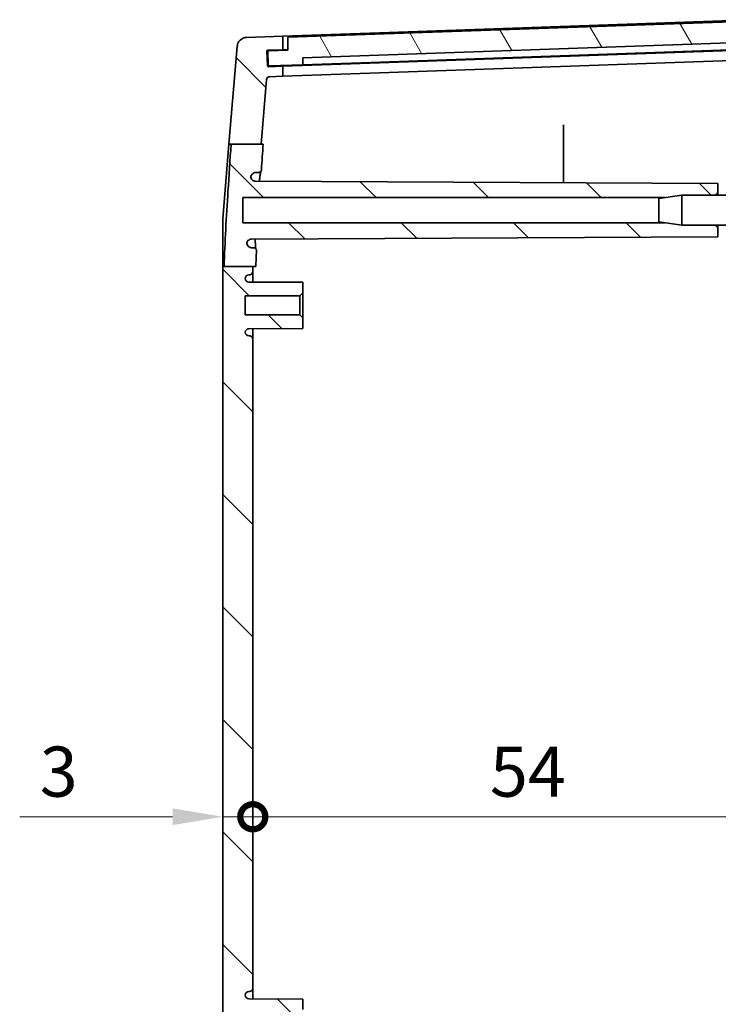
# Model space of a CAD drawing. Units: millimetres. Extents: x 29 to 4370, y 16 to 719.
# Drawn here: x 1398 to 1468, y 467 to 566 of the extents above; entities that cross this region are included whole.
import ezdxf

# ---------------------------------------------------------------- set-up
doc = ezdxf.new("R2010")
doc.units = ezdxf.units.MM
doc.header["$LTSCALE"] = 2
doc.layers.get('Defpoints').update_dxf_attribs({"lineweight": 25})
doc.layers.add('Dimension (ISO)', color=7, linetype='Continuous', lineweight=18)
doc.layers.add('Visible (ISO)', color=7, linetype='Continuous', lineweight=35)
doc.layers.add('Hatch (ISO)', color=1, linetype='Continuous', lineweight=18, true_color=0xff0000)
doc.styles.add('Note Text (TK)', font='MS PGothic.ttf')
doc.dimstyles.new('Default - Method 1b (TK)', dxfattribs={"dimscale": 2, "dimtxt": 2.5, "dimasz": 2.5, "dimexe": 1, "dimexo": 1.5, "dimgap": 1, "dimtad": 1, "dimtoh": 1, "dimrnd": 1e-08, "dimdsep": 46, "dimtxsty": 'Note Text (TK)', "dimcen": 0.09, "dimdle": 5, "dimclrd": 100, "dimclre": 100, "dimclrt": 7, "dimadec": 1, "dimazin": 1, "dimtfac": 1, "dimtmove": 0, "dimatfit": 3, "dimfxl": 0, "dimtolj": 1, "dimlwd": -1, "dimlwe": -1, "dimarcsym": 0})

# ---------------------------------------------------------------- blocks, each defined once
blk = doc.blocks.new('_DotSmall')
at = {"color": 0, "linetype": 'ByBlock', "const_width": 0.5}
blk.add_lwpolyline([(-0.0625, 0, 1), (0.0625, 0, 1)], format="xyb", close=True, dxfattribs=at)
blk = doc.blocks.new('*D32')
at = {"layer": 'Defpoints', "color": 0, "transparency": 16777216}
for p in [(1421.684, 486.122), (1475.684, 486.122), (1475.684, 486.122)]:
    blk.add_point(p, dxfattribs=at)
at = {"layer": 'Dimension (ISO)', "color": 100, "transparency": 16777216}
blk.add_line((1421.684, 486.122), (1475.684, 486.122), dxfattribs=at)
at = {"layer": 'Dimension (ISO)', "color": 100, "transparency": 16777216, "xscale": 5, "yscale": 5, "zscale": 5, "rotation": 180}
blk.add_blockref('_DotSmall', (1421.684, 486.122), dxfattribs=at)
at = {"layer": 'Dimension (ISO)', "color": 100, "transparency": 16777216, "xscale": 5, "yscale": 5, "zscale": 5}
blk.add_blockref('_DotSmall', (1475.684, 486.122), dxfattribs=at)
at = {"layer": 'Dimension (ISO)', "color": 7, "transparency": 16777216, "insert": (1445.346, 490.622), "char_height": 5, "attachment_point": 4, "style": 'Note Text (TK)'}
blk.add_mtext('\\A1;54', dxfattribs=at)
blk = doc.blocks.new('*D33')
at = {"layer": 'Defpoints', "color": 0, "transparency": 16777216}
for p in [(1418.684, 486.122), (1421.684, 486.122), (1421.684, 486.122)]:
    blk.add_point(p, dxfattribs=at)
at = {"layer": 'Dimension (ISO)', "color": 100, "transparency": 16777216}
for p, q in [((1413.684, 486.122), (1398.424, 486.122)), ((1421.684, 486.122), (1418.684, 486.122)), ((1421.684, 486.122), (1431.684, 486.122))]:
    blk.add_line(p, q, dxfattribs=at)
blk.add_solid([(1413.684, 486.955), (1413.684, 485.288), (1418.684, 486.122)], dxfattribs=at)
at = {"layer": 'Dimension (ISO)', "color": 100, "transparency": 16777216, "xscale": 5, "yscale": 5, "zscale": 5, "rotation": 180}
blk.add_blockref('_DotSmall', (1421.684, 486.122), dxfattribs=at)
at = {"layer": 'Dimension (ISO)', "color": 7, "transparency": 16777216, "insert": (1400.424, 490.622), "char_height": 5, "attachment_point": 4, "style": 'Note Text (TK)'}
blk.add_mtext('\\A1;3', dxfattribs=at)

msp = doc.modelspace()

# ---------------------------------------------------------------- hatches: boundary and pattern name
at = {"layer": 'Hatch (ISO)'}
h = msp.add_hatch(dxfattribs=at)
h.set_pattern_fill('ANSI31', color=256, scale=63.5, angle=75.000175, style=0)
h.set_pattern_definition([(120.0002, (784.75, -4), (-6.874064, -3.96877), [])])
edge = h.paths.add_edge_path()
edge.add_ellipse((1473.0599, 564.1096), major_axis=(0.0999, 0.0035), ratio=1, start_angle=0, end_angle=88)
edge.add_line((1473.0599, 564.2096), (1471.6556, 564.2096))
edge.add_line((1471.6556, 564.2096), (1471.5989, 565.5084))
edge.add_line((1471.5989, 565.5084), (1425.1839, 563.8875))
edge.add_line((1425.1839, 563.8875), (1425.1839, 562.5867))
edge.add_line((1425.1839, 562.5867), (1423.2851, 562.5204))
edge.add_ellipse((1423.2886, 562.4205), major_axis=(-0.0035, 0.0999), ratio=1, start_angle=0, end_angle=90)
edge.add_line((1423.1886, 562.417), (1423.234, 561.1178))
edge.add_ellipse((1423.3339, 561.1213), major_axis=(-0.0999, -0.0035), ratio=1, start_angle=0, end_angle=90)
edge.add_line((1423.3374, 561.0213), (1426.6854, 561.1383))
edge.add_line((1426.6854, 561.1383), (1426.6854, 561.8387))
edge.add_line((1426.6854, 561.8387), (1470.21, 563.3586))
edge.add_line((1470.21, 563.3586), (1470.2588, 562.6599))
edge.add_line((1470.2588, 562.6599), (1473.1071, 562.7593))
edge.add_ellipse((1473.1036, 562.8593), major_axis=(0.0035, -0.0999), ratio=1, start_angle=0, end_angle=90)
edge.add_line((1473.2035, 562.8628), (1473.1599, 564.1131))
h = msp.add_hatch(dxfattribs=at)
h.set_pattern_fill('ANSI31', color=256, scale=63.5, angle=90.00021, style=0)
h.set_pattern_definition([(135.0002, (784.75, -4), (-5.61264, -5.61268), [])])
edge = h.paths.add_edge_path()
edge.add_line((1462.7927, 383.3864), (1464.4839, 383.1364))
edge.add_line((1464.4839, 383.1364), (1467.8339, 383.1364))
edge.add_line((1467.8339, 383.1364), (1468.0839, 382.8864))
edge.add_line((1468.0839, 382.8864), (1468.0839, 381.8864))
edge.add_line((1468.0839, 381.8864), (1421.9963, 381.6451))
edge.add_spline(control_points=[(1421.9963, 381.6451), (1421.931, 381.6448), (1421.8664, 381.6317), (1421.746, 381.5815), (1421.6913, 381.5449), (1421.599, 381.4529), (1421.5624, 381.3983), (1421.5222, 381.3025), (1421.5114, 381.2651), (1421.4987, 381.1885), (1421.4969, 381.1496), (1421.4995, 381.1109)], knot_values=[-0.0819631, -0.0819631, -0.0819631, -0.0819631, -0.0623856, -0.0623856, -0.0428236, -0.0428236, -0.0232896, -0.0232896, -0.0116445, -0.0116445, 0, 0, 0, 0], degree=3, periodic=0)
edge.add_spline(control_points=[(1421.4995, 381.1109), (1421.5355, 381.0565), (1421.5816, 381.0098), (1421.6768, 380.945), (1421.7221, 380.9233), (1421.8175, 380.8939), (1421.8672, 380.8864), (1421.9172, 380.8864)], knot_values=[-0.0495057, -0.0495057, -0.0495057, -0.0495057, -0.0299678, -0.0299678, -0.0149835, -0.0149835, 0, 0, 0, 0], degree=3, periodic=0)
edge.add_line((1421.9172, 380.8864), (1422.2383, 380.8864))
edge.add_spline(control_points=[(1422.2383, 380.8864), (1422.2774, 380.8864), (1422.3162, 380.8788), (1422.3886, 380.8491), (1422.4215, 380.8273), (1422.4751, 380.7744), (1422.4961, 380.7445), (1422.5263, 380.6787), (1422.5353, 380.6434), (1422.5378, 380.6073)], knot_values=[-0.0451957, -0.0451957, -0.0451957, -0.0451957, -0.0334522, -0.0334522, -0.0217162, -0.0217162, -0.0108567, -0.0108567, 0, 0, 0, 0], degree=3, periodic=0)
edge.add_spline(control_points=[(1422.5378, 380.6073), (1422.5548, 380.3637), (1422.5717, 380.1225), (1422.6669, 378.7757), (1422.7491, 377.6462), (1422.8315, 376.5343)], knot_values=[-1.4090482, -1.4090482, -1.4090482, -1.4090482, -1.3350896, -1.3350896, -0.9909466, -0.9909466, -0.9909466, -0.9909466], degree=3, periodic=0)
edge.add_line((1422.8315, 376.5343), (1422.6512, 376.5343))
edge.add_line((1422.6512, 376.5343), (1419.6349, 376.5343))
edge.add_spline(control_points=[(1419.6349, 376.5343), (1419.4493, 379.0851), (1419.2478, 381.9837), (1419.0316, 385.6609), (1418.9723, 386.7584), (1418.8873, 388.5943), (1418.8565, 389.349), (1418.8311, 390.1036)], knot_values=[-1.3320668, -1.3320668, -1.3320668, -1.3320668, -0.5794483, -0.5794483, -0.2667735, -0.2667735, -0.0496413, -0.0496413, -0.0496413, -0.0496413], degree=3, periodic=0)
edge.add_line((1418.8311, 390.1036), (1421.6839, 390.1036))
edge.add_line((1421.6839, 390.1036), (1421.9908, 390.1036))
edge.add_spline(control_points=[(1421.9908, 390.1036), (1422.0085, 389.6367), (1422.0284, 389.1682), (1422.0499, 388.7001)], knot_values=[-0.1896355, -0.1896355, -0.1896355, -0.1896355, -0.0499452, -0.0499452, -0.0499452, -0.0499452], degree=3, periodic=0)
edge.add_spline(control_points=[(1422.0499, 388.7001), (1422.0517, 388.6612), (1422.0459, 388.6223), (1422.0196, 388.5489), (1421.9994, 388.515), (1421.9472, 388.457), (1421.9156, 388.4333), (1421.86, 388.4065), (1421.8386, 388.399), (1421.7946, 388.389), (1421.7721, 388.3864), (1421.7495, 388.3864)], knot_values=[-0.0486753, -0.0486753, -0.0486753, -0.0486753, -0.0369823, -0.0369823, -0.0252802, -0.0252802, -0.0135489, -0.0135489, -0.0067758, -0.0067758, 0, 0, 0, 0], degree=3, periodic=0)
edge.add_line((1421.7495, 388.3864), (1421.5251, 388.3864))
edge.add_spline(control_points=[(1421.5251, 388.3864), (1421.4598, 388.3864), (1421.395, 388.3737), (1421.2783, 388.3257), (1421.2267, 388.2926), (1421.1379, 388.2094), (1421.1014, 388.1601), (1421.0747, 388.1054)], knot_values=[-0.056109, -0.056109, -0.056109, -0.056109, -0.0365006, -0.0365006, -0.0182484, -0.0182484, 0, 0, 0, 0], degree=3, periodic=0)
edge.add_spline(control_points=[(1421.0747, 388.1054), (1421.0779, 388.0405), (1421.0937, 387.9769), (1421.1489, 387.8592), (1421.1877, 387.8062), (1421.2812, 387.7204), (1421.3341, 387.6873), (1421.4493, 387.6421), (1421.5107, 387.6303), (1421.5726, 387.63)], knot_values=[-0.07614, -0.07614, -0.07614, -0.07614, -0.0566491, -0.0566491, -0.0371391, -0.0371391, -0.0185795, -0.0185795, 0, 0, 0, 0], degree=3, periodic=0)
edge.add_line((1421.5726, 387.63), (1468.0839, 387.3864))
edge.add_line((1468.0839, 387.3864), (1468.0839, 386.3864))
edge.add_line((1468.0839, 386.3864), (1467.8339, 386.1364))
edge.add_line((1467.8339, 386.1364), (1464.4839, 386.1364))
edge.add_line((1464.4839, 386.1364), (1462.7927, 385.8864))
edge.add_line((1462.7927, 385.8864), (1420.6839, 385.8864))
edge.add_line((1420.6839, 385.8864), (1420.6839, 383.3864))
edge.add_line((1420.6839, 383.3864), (1462.7927, 383.3864))
edge = h.paths.add_edge_path()
edge.add_line((1462.7927, 545.3864), (1464.4839, 545.1364))
edge.add_line((1464.4839, 545.1364), (1467.8339, 545.1364))
edge.add_line((1467.8339, 545.1364), (1468.0839, 544.8864))
edge.add_line((1468.0839, 544.8864), (1468.0839, 543.9864))
edge.add_line((1468.0839, 543.9864), (1421.556, 543.7428))
edge.add_spline(control_points=[(1421.556, 543.7428), (1421.4905, 543.7425), (1421.4258, 543.7294), (1421.3051, 543.6791), (1421.2503, 543.6425), (1421.178, 543.5703), (1421.1549, 543.5415), (1421.1155, 543.4793), (1421.0992, 543.4462), (1421.0868, 543.4115)], knot_values=[-0.0613052, -0.0613052, -0.0613052, -0.0613052, -0.0416807, -0.0416807, -0.0220897, -0.0220897, -0.011042, -0.011042, 0, 0, 0, 0], degree=3, periodic=0)
edge.add_spline(control_points=[(1421.0868, 543.4115), (1421.0836, 543.3466), (1421.093, 543.2817), (1421.1363, 543.1591), (1421.1697, 543.1026), (1421.2564, 543.0054), (1421.3089, 542.9656), (1421.4016, 542.9205), (1421.4375, 542.9078), (1421.5115, 542.8907), (1421.5493, 542.8864), (1421.5873, 542.8864)], knot_values=[-0.0813378, -0.0813378, -0.0813378, -0.0813378, -0.0618438, -0.0618438, -0.0423242, -0.0423242, -0.022767, -0.022767, -0.0113833, -0.0113833, 0, 0, 0, 0], degree=3, periodic=0)
edge.add_line((1421.5873, 542.8864), (1421.7495, 542.8864))
edge.add_spline(control_points=[(1421.7495, 542.8864), (1421.7888, 542.8864), (1421.8276, 542.8788), (1421.9002, 542.849), (1421.9332, 542.8272), (1421.9889, 542.7721), (1422.0111, 542.7395), (1422.0351, 542.683), (1422.0415, 542.6615), (1422.0495, 542.6174), (1422.0509, 542.5951), (1422.0499, 542.5727)], knot_values=[-0.0486796, -0.0486796, -0.0486796, -0.0486796, -0.0369035, -0.0369035, -0.0251449, -0.0251449, -0.0134191, -0.0134191, -0.0067092, -0.0067092, 0, 0, 0, 0], degree=3, periodic=0)
edge.add_spline(control_points=[(1422.0499, 542.5727), (1422.0258, 542.0496), (1422.0038, 541.5253), (1421.9845, 541.0013)], knot_values=[-1.2096524, -1.2096524, -1.2096524, -1.2096524, -1.058158, -1.058158, -1.058158, -1.058158], degree=3, periodic=0)
edge.add_line((1421.9845, 541.0013), (1421.6839, 541.0013))
edge.add_line((1421.6839, 541.0013), (1418.8256, 541.0013))
edge.add_spline(control_points=[(1418.8256, 541.0013), (1418.8658, 542.2381), (1418.9212, 543.4802), (1419.0505, 545.9712), (1419.1273, 547.2644), (1419.3052, 550.0645), (1419.4148, 551.6632), (1419.5246, 553.2055)], knot_values=[-1.2724085, -1.2724085, -1.2724085, -1.2724085, -0.9017415, -0.9017415, -0.5186617, -0.5186617, -0.0499817, -0.0499817, -0.0499817, -0.0499817], degree=3, periodic=0)
edge.add_line((1419.5246, 553.2055), (1422.5239, 553.2055))
edge.add_line((1422.5239, 553.2055), (1422.7189, 553.2055))
edge.add_spline(control_points=[(1422.7189, 553.2055), (1422.6593, 552.3863), (1422.5982, 551.5318), (1422.5378, 550.6656)], knot_values=[-0.2914134, -0.2914134, -0.2914134, -0.2914134, -0.0496454, -0.0496454, -0.0496454, -0.0496454], degree=3, periodic=0)
edge.add_spline(control_points=[(1422.5378, 550.6656), (1422.5351, 550.6266), (1422.5248, 550.5886), (1422.4903, 550.5186), (1422.4663, 550.4873), (1422.4098, 550.4375), (1422.3784, 550.4186), (1422.3105, 550.393), (1422.2746, 550.3864), (1422.2383, 550.3864)], knot_values=[-0.0451939, -0.0451939, -0.0451939, -0.0451939, -0.0334855, -0.0334855, -0.0217704, -0.0217704, -0.0108869, -0.0108869, 0, 0, 0, 0], degree=3, periodic=0)
edge.add_line((1422.2383, 550.3864), (1421.9823, 550.3864))
edge.add_spline(control_points=[(1421.9823, 550.3864), (1421.9171, 550.3864), (1421.8525, 550.3737), (1421.7318, 550.3242), (1421.6769, 550.2879), (1421.5875, 550.1996), (1421.5525, 550.1497), (1421.5021, 550.0398), (1421.4871, 549.9808), (1421.4829, 549.9205)], knot_values=[-0.0753954, -0.0753954, -0.0753954, -0.0753954, -0.0558258, -0.0558258, -0.0362635, -0.0362635, -0.0181299, -0.0181299, 0, 0, 0, 0], degree=3, periodic=0)
edge.add_spline(control_points=[(1421.4829, 549.9205), (1421.4969, 549.8569), (1421.5232, 549.7968), (1421.5973, 549.6898), (1421.6445, 549.644), (1421.7391, 549.5826), (1421.7826, 549.5625), (1421.874, 549.5352), (1421.9215, 549.5281), (1421.9692, 549.5279)], knot_values=[-0.0676684, -0.0676684, -0.0676684, -0.0676684, -0.048155, -0.048155, -0.0286241, -0.0286241, -0.0143146, -0.0143146, 0, 0, 0, 0], degree=3, periodic=0)
edge.add_line((1421.9692, 549.5279), (1468.0839, 549.2864))
edge.add_line((1468.0839, 549.2864), (1468.0839, 548.3864))
edge.add_line((1468.0839, 548.3864), (1467.8339, 548.1364))
edge.add_line((1467.8339, 548.1364), (1464.4839, 548.1364))
edge.add_line((1464.4839, 548.1364), (1462.7927, 547.8864))
edge.add_line((1462.7927, 547.8864), (1420.6839, 547.8864))
edge.add_line((1420.6839, 547.8864), (1420.6839, 545.3864))
edge.add_line((1420.6839, 545.3864), (1462.7927, 545.3864))
edge = h.paths.add_edge_path()
edge.add_line((1421.6839, 390.1036), (1421.6839, 390.7864))
edge.add_ellipse((1421.3839, 390.7864), major_axis=(0.3, 0), ratio=1, start_angle=0, end_angle=90)
edge.add_line((1421.3839, 391.0864), (1421.3039, 391.0864))
edge.add_ellipse((1421.3039, 391.4564), major_axis=(0, -0.37), ratio=1, start_angle=270, end_angle=360, ccw=False)
edge.add_ellipse((1421.3035, 391.4382), major_axis=(-0.3696, 0.0182), ratio=1, start_angle=273.115949, end_angle=360, ccw=False)
edge.add_line((1421.3015, 391.8082), (1426.6839, 391.8364))
edge.add_line((1426.6839, 391.8364), (1426.6839, 392.8864))
edge.add_line((1426.6839, 392.8864), (1426.3839, 393.1864))
edge.add_line((1426.3839, 393.1864), (1420.9339, 393.1864))
edge.add_line((1420.9339, 393.1864), (1420.9339, 395.0864))
edge.add_line((1420.9339, 395.0864), (1426.3839, 395.0864))
edge.add_line((1426.3839, 395.0864), (1426.6839, 395.3864))
edge.add_line((1426.6839, 395.3864), (1426.6839, 396.4364))
edge.add_line((1426.6839, 396.4364), (1421.3015, 396.4646))
edge.add_ellipse((1421.3035, 396.8346), major_axis=(-0.0019, -0.37), ratio=1, start_angle=273.115949, end_angle=360, ccw=False)
edge.add_ellipse((1421.3039, 396.8164), major_axis=(-0.37, 0), ratio=1, start_angle=270, end_angle=360, ccw=False)
edge.add_line((1421.3039, 397.1864), (1421.3839, 397.1864))
edge.add_ellipse((1421.3839, 397.4864), major_axis=(0, -0.3), ratio=1, start_angle=0, end_angle=90)
edge.add_line((1421.6839, 397.4864), (1421.6839, 462.2864))
edge.add_ellipse((1421.3839, 462.2864), major_axis=(0.3, 0), ratio=1, start_angle=0, end_angle=90)
edge.add_line((1421.3839, 462.5864), (1421.3039, 462.5864))
edge.add_ellipse((1421.3039, 462.9564), major_axis=(0, -0.37), ratio=1, start_angle=270, end_angle=360, ccw=False)
edge.add_ellipse((1421.3035, 462.9382), major_axis=(-0.3696, 0.0182), ratio=1, start_angle=273.115949, end_angle=360, ccw=False)
edge.add_line((1421.3015, 463.3082), (1426.6839, 463.3364))
edge.add_line((1426.6839, 463.3364), (1426.6839, 464.3864))
edge.add_line((1426.6839, 464.3864), (1426.3839, 464.6864))
edge.add_line((1426.3839, 464.6864), (1420.9339, 464.6864))
edge.add_line((1420.9339, 464.6864), (1420.9339, 466.5864))
edge.add_line((1420.9339, 466.5864), (1426.3839, 466.5864))
edge.add_line((1426.3839, 466.5864), (1426.6839, 466.8864))
edge.add_line((1426.6839, 466.8864), (1426.6839, 467.9364))
edge.add_line((1426.6839, 467.9364), (1421.3015, 467.9646))
edge.add_ellipse((1421.3035, 468.3346), major_axis=(-0.0019, -0.37), ratio=1, start_angle=273.115949, end_angle=360, ccw=False)
edge.add_ellipse((1421.3039, 468.3164), major_axis=(-0.37, 0), ratio=1, start_angle=270, end_angle=360, ccw=False)
edge.add_line((1421.3039, 468.6864), (1421.3839, 468.6864))
edge.add_ellipse((1421.3839, 468.9864), major_axis=(0, -0.3), ratio=1, start_angle=0, end_angle=90)
edge.add_line((1421.6839, 468.9864), (1421.6839, 533.7864))
edge.add_ellipse((1421.3839, 533.7864), major_axis=(0.3, 0), ratio=1, start_angle=0, end_angle=90)
edge.add_line((1421.3839, 534.0864), (1421.3039, 534.0864))
edge.add_ellipse((1421.3039, 534.4564), major_axis=(0, -0.37), ratio=1, start_angle=270, end_angle=360, ccw=False)
edge.add_ellipse((1421.3035, 534.4382), major_axis=(-0.3696, 0.0182), ratio=1, start_angle=273.115949, end_angle=360, ccw=False)
edge.add_line((1421.3015, 534.8082), (1426.6839, 534.8364))
edge.add_line((1426.6839, 534.8364), (1426.6839, 535.8864))
edge.add_line((1426.6839, 535.8864), (1426.3839, 536.1864))
edge.add_line((1426.3839, 536.1864), (1420.9339, 536.1864))
edge.add_line((1420.9339, 536.1864), (1420.9339, 538.0864))
edge.add_line((1420.9339, 538.0864), (1426.3839, 538.0864))
edge.add_line((1426.3839, 538.0864), (1426.6839, 538.3864))
edge.add_line((1426.6839, 538.3864), (1426.6839, 539.4364))
edge.add_line((1426.6839, 539.4364), (1421.3015, 539.4646))
edge.add_ellipse((1421.3035, 539.8346), major_axis=(-0.0019, -0.37), ratio=1, start_angle=273.115949, end_angle=360, ccw=False)
edge.add_ellipse((1421.3039, 539.8164), major_axis=(-0.37, 0), ratio=1, start_angle=270, end_angle=360, ccw=False)
edge.add_line((1421.3039, 540.1864), (1421.3839, 540.1864))
edge.add_ellipse((1421.3839, 540.4864), major_axis=(0, -0.3), ratio=1, start_angle=0, end_angle=90)
edge.add_line((1421.6839, 540.4864), (1421.6839, 541.0013))
edge.add_line((1421.6839, 541.0013), (1418.8256, 541.0013))
edge.add_line((1418.8256, 541.0013), (1418.6839, 541.0013))
edge.add_line((1418.6839, 541.0013), (1418.6839, 390.1036))
edge.add_line((1418.6839, 390.1036), (1418.8311, 390.1036))
edge.add_line((1418.8311, 390.1036), (1421.6839, 390.1036))
edge = h.paths.add_edge_path()
edge.add_line((1422.5239, 553.2055), (1423.061, 559.6736))
edge.add_ellipse((1423.36, 559.6487), major_axis=(-0.299, 0.0248), ratio=1, start_angle=276.747011, end_angle=360, ccw=False)
edge.add_line((1423.3495, 559.9485), (1424.6839, 559.9951))
edge.add_line((1424.6839, 559.9951), (1424.6839, 560.9933))
edge.add_line((1424.6839, 560.9933), (1423.2395, 560.9429))
edge.add_ellipse((1423.2361, 561.0428), major_axis=(0.0035, -0.0999), ratio=1, start_angle=270, end_angle=360, ccw=False)
edge.add_line((1423.1361, 561.0393), (1423.0855, 562.4884))
edge.add_ellipse((1423.1855, 562.4919), major_axis=(-0.0999, -0.0035), ratio=1, start_angle=270, end_angle=360, ccw=False)
edge.add_line((1423.182, 562.5919), (1424.6839, 562.6443))
edge.add_line((1424.6839, 562.6443), (1424.6839, 563.9951))
edge.add_line((1424.6839, 563.9951), (1421.0711, 563.869))
edge.add_ellipse((1421.106, 562.8696), major_axis=(-0.0349, 0.9994), ratio=1, start_angle=0, end_angle=83.252989)
edge.add_line((1420.1095, 562.9524), (1419.3001, 553.2055))
edge.add_line((1419.3001, 553.2055), (1419.5246, 553.2055))
edge.add_line((1419.5246, 553.2055), (1422.5239, 553.2055))

# ---------------------------------------------------------------- linework, layer by layer
at = {"layer": 'Visible (ISO)'}
for p, q in [((1471.5989, 565.5084), (1425.1839, 563.8875)), ((1434.3224, 564.3317), (1471.6839, 565.6364)), ((1424.6839, 563.9951), (1421.0711, 563.869)), ((1434.3224, 564.3317), (1424.6839, 563.9951)), ((1424.6839, 562.6443), (1424.6839, 563.9951)), ((1425.1839, 563.8875), (1425.1839, 562.5867)), ((1420.1095, 562.9524), (1419.3001, 553.2055)), ((1426.6854, 561.8387), (1470.21, 563.3586)), ((1423.1361, 561.0393), (1423.0855, 562.4884)), ((1423.182, 562.5919), (1424.6839, 562.6443)), ((1423.1886, 562.417), (1423.234, 561.1178)), ((1425.1839, 562.5867), (1423.2851, 562.5204)), ((1424.6839, 562.6443), (1425.1839, 562.6618)), ((1471.6839, 562.6346), (1434.3224, 561.3299)), ((1470.2588, 562.6599), (1434.4365, 561.4089)), ((1424.6839, 560.9933), (1423.2395, 560.9429)), ((1423.3374, 561.0213), (1426.6854, 561.1383)), ((1434.3224, 561.3299), (1424.6839, 560.9933)), ((1424.6839, 559.9951), (1424.6839, 560.9933)), ((1426.6854, 561.1383), (1426.6854, 561.8387)), ((1434.4365, 561.4089), (1426.6854, 561.1383)), ((1471.6839, 561.6364), (1434.3224, 560.3317)), ((1423.3495, 559.9485), (1424.6839, 559.9951)), ((1424.6839, 559.9951), (1434.3224, 560.3317)), ((1422.5239, 553.2055), (1423.061, 559.6736)), ((1452.6839, 549.3671), (1452.6839, 554.7024)), ((1419.3001, 553.2055), (1418.6839, 545.7856)), ((1419.5246, 553.2055), (1422.7189, 553.2055)), ((1421.9823, 550.3864), (1422.2383, 550.3864)), ((1468.0839, 549.2864), (1421.9692, 549.5279)), ((1468.0839, 548.3864), (1468.0839, 549.2864)), ((1462.1839, 547.7964), (1464.4839, 548.1364)), ((1464.4839, 548.1364), (1464.4839, 545.1364)), ((1470.1839, 548.1364), (1464.4839, 548.1364)), ((1467.8339, 548.1364), (1468.0839, 548.3864)), ((1468.0839, 548.1364), (1468.0839, 548.3864)), ((1420.6839, 545.3864), (1420.6839, 547.8864)), ((1420.6839, 547.8864), (1462.7927, 547.8864)), ((1462.1839, 545.4764), (1462.1839, 547.7964)), ((1462.7927, 545.3864), (1420.6839, 545.3864)), ((1462.1839, 545.4764), (1464.4839, 545.1364)), ((1470.1839, 545.1364), (1464.4839, 545.1364)), ((1468.0839, 544.8864), (1467.8339, 545.1364)), ((1468.0839, 544.8864), (1468.0839, 545.1364)), ((1468.0839, 543.9864), (1468.0839, 544.8864)), ((1421.556, 543.7428), (1468.0839, 543.9864)), ((1421.7495, 542.8864), (1421.5873, 542.8864)), ((1418.6839, 541.0013), (1418.6839, 390.1036)), ((1418.8256, 541.0013), (1421.9845, 541.0013)), ((1421.6839, 540.4864), (1421.6839, 541.0013)), ((1421.6839, 539.4626), (1421.6839, 540.4864)), ((1426.6839, 539.4364), (1421.3015, 539.4646)), ((1421.3039, 540.1864), (1421.3839, 540.1864)), ((1426.6839, 538.3864), (1426.6839, 539.4364)), ((1426.3839, 538.0864), (1426.6839, 538.3864)), ((1426.6839, 535.8864), (1426.6839, 538.3864)), ((1420.9339, 536.1864), (1420.9339, 538.0864)), ((1420.9339, 538.0864), (1426.3839, 538.0864)), ((1426.3839, 538.0864), (1426.3839, 536.1864)), ((1426.3839, 536.1864), (1420.9339, 536.1864)), ((1426.6839, 535.8864), (1426.3839, 536.1864)), ((1426.6839, 534.8364), (1426.6839, 535.8864)), ((1421.3015, 534.8082), (1426.6839, 534.8364)), ((1421.6839, 533.7864), (1421.6839, 534.8102)), ((1421.3839, 534.0864), (1421.3039, 534.0864)), ((1421.6839, 468.9864), (1421.6839, 533.7864)), ((1421.3039, 468.6864), (1421.3839, 468.6864)), ((1421.6839, 467.9626), (1421.6839, 468.9864)), ((1426.6839, 467.9364), (1421.3015, 467.9646)), ((1426.6839, 466.8864), (1426.6839, 467.9364))]:
    msp.add_line(p, q, dxfattribs=at)
for centre, radius, start, end in [((1421.106, 562.8696), 1, 92, 175.252989), ((1423.1855, 562.4919), 0.1, 92, 182), ((1423.2886, 562.4205), 0.1, 92, 182), ((1423.2361, 561.0428), 0.1, 182, 272), ((1423.3339, 561.1213), 0.1, 182, 272), ((1423.36, 559.6487), 0.3, 92, 175.252989), ((1421.3839, 540.4864), 0.3, 270, 0), ((1421.3039, 539.8164), 0.37, 90, 180), ((1421.3035, 539.8346), 0.37, 182.815949, 269.7), ((1421.3035, 534.4382), 0.37, 90.3, 177.184051), ((1421.3039, 534.4564), 0.37, 180, 270), ((1421.3839, 533.7864), 0.3, 0, 90), ((1421.3039, 468.3164), 0.37, 90, 180), ((1421.3839, 468.9864), 0.3, 270, 0), ((1421.3035, 468.3346), 0.37, 182.815949, 269.7)]:
    msp.add_arc(centre, radius, start, end, dxfattribs=at)
for points in [[(1423.061, 559.6736), (1423.061, 559.6736), (1423.061, 559.6736), (1423.061, 559.6736)], [(1422.5378, 550.6656), (1422.5982, 551.5318), (1422.6593, 552.3863), (1422.7189, 553.2055)], [(1421.9845, 541.0013), (1422.0038, 541.5253), (1422.0258, 542.0496), (1422.0499, 542.5727)], [(1418.8256, 541.0013), (1418.7776, 541.0013), (1418.7296, 541.0013), (1418.6839, 541.0013)]]:
    msp.add_open_spline(points, degree=3, dxfattribs=at)
for points, knots in [([(1452.6839, 554.7024), (1452.6839, 554.7301), (1452.6839, 554.7629), (1452.6839, 554.8351), (1452.6839, 554.8738), (1452.6839, 554.952), (1452.6839, 554.9908), (1452.6839, 555.0486), (1452.6839, 555.0692), (1452.6839, 555.1073), (1452.6839, 555.1247), (1452.6839, 555.1401)], [0, 0, 0, 0, 0.011746747, 0.011746747, 0.023483063, 0.023483063, 0.035203556, 0.035203556, 0.042211804, 0.042211804, 0.049219809, 0.049219809, 0.049219809, 0.049219809]), ([(1419.5246, 553.2055), (1419.4148, 551.6632), (1419.3052, 550.0645), (1419.1273, 547.2644), (1419.0505, 545.9712), (1418.9212, 543.4802), (1418.8658, 542.2381), (1418.8256, 541.0013)], [-1.2724085, -1.2724085, -1.2724085, -1.2724085, -0.8037285, -0.8037285, -0.4206487, -0.4206487, -0.0499817, -0.0499817, -0.0499817, -0.0499817]), ([(1419.3001, 553.2055), (1419.3001, 553.2055), (1419.3052, 553.2055), (1419.3263, 553.2055), (1419.3427, 553.2055), (1419.403, 553.2055), (1419.458, 553.2055), (1419.5246, 553.2055)], [-1.02893218, -1.02893218, -1.02893218, -1.02893218, -0.78247903, -0.78247903, -0.51990471, -0.51990471, -0.05003912, -0.05003912, -0.05003912, -0.05003912]), ([(1421.4829, 549.9205), (1421.4871, 549.9808), (1421.5021, 550.0398), (1421.5525, 550.1497), (1421.5875, 550.1996), (1421.6769, 550.2879), (1421.7318, 550.3242), (1421.8525, 550.3737), (1421.9171, 550.3864), (1421.9823, 550.3864)], [-0.075395436, -0.075395436, -0.075395436, -0.075395436, -0.057265505, -0.057265505, -0.039131933, -0.039131933, -0.019569662, -0.019569662, 0, 0, 0, 0]), ([(1422.2383, 550.3864), (1422.2746, 550.3864), (1422.3105, 550.393), (1422.3784, 550.4186), (1422.4098, 550.4375), (1422.4663, 550.4873), (1422.4903, 550.5186), (1422.5248, 550.5886), (1422.5351, 550.6266), (1422.5378, 550.6656)], [-0.045193938, -0.045193938, -0.045193938, -0.045193938, -0.034307022, -0.034307022, -0.023423514, -0.023423514, -0.011708445, -0.011708445, 0, 0, 0, 0]), ([(1422.3406, 549.5259), (1422.3438, 549.5544), (1422.3469, 549.5825), (1422.3664, 549.7514), (1422.3821, 549.88), (1422.412, 550.1059), (1422.4261, 550.2037), (1422.4518, 550.3631), (1422.4636, 550.4265), (1422.477, 550.488), (1422.4805, 550.502), (1422.4834, 550.5131)], [3.19510653, 3.19510653, 3.19510653, 3.19510653, 3.20759582, 3.20759582, 3.27171179, 3.27171179, 3.33467072, 3.33467072, 3.39454991, 3.39454991, 3.41564464, 3.41564464, 3.41564464, 3.41564464]), ([(1422.4832, 550.5128), (1422.4824, 550.5099), (1422.4816, 550.5067), (1422.4743, 550.4772), (1422.4664, 550.4398), (1422.4471, 550.3355), (1422.4353, 550.2632), (1422.4093, 550.0865), (1422.3949, 549.9796), (1422.3672, 549.7577), (1422.3541, 549.646), (1422.3406, 549.5259)], [1.68217688, 1.68217688, 1.68217688, 1.68217688, 1.68776443, 1.68776443, 1.73223756, 1.73223756, 1.78856618, 1.78856618, 1.85010449, 1.85010449, 1.90272444, 1.90272444, 1.90272444, 1.90272444]), ([(1421.9692, 549.5279), (1421.9215, 549.5281), (1421.874, 549.5352), (1421.7826, 549.5625), (1421.7391, 549.5826), (1421.6445, 549.644), (1421.5973, 549.6898), (1421.5232, 549.7968), (1421.4969, 549.8569), (1421.4829, 549.9205)], [-0.06766835, -0.06766835, -0.06766835, -0.06766835, -0.053353739, -0.053353739, -0.039044244, -0.039044244, -0.019513365, -0.019513365, 0, 0, 0, 0]), ([(1418.6839, 545.7856), (1418.6839, 545.7842), (1418.6839, 545.6951), (1418.6839, 545.3457), (1418.6839, 545.084), (1418.6839, 544.3257), (1418.6839, 543.7887), (1418.6839, 543.1564), (1418.6839, 542.5241), (1418.6839, 541.7965), (1418.6839, 541.004), (1418.6839, 541.0026), (1418.6839, 541.0013)], [-0.7828552, -0.7828552, -0.7828552, -0.7828552, -0.5418031, -0.5418031, -0.298817, -0.298817, 0, 0, 0, 0.298817, 0.298817, 0.2993253, 0.2993253, 0.2993253, 0.2993253]), ([(1421.5873, 542.8864), (1421.5493, 542.8864), (1421.5115, 542.8907), (1421.4375, 542.9078), (1421.4016, 542.9205), (1421.3089, 542.9656), (1421.2564, 543.0054), (1421.1697, 543.1026), (1421.1363, 543.1591), (1421.093, 543.2817), (1421.0836, 543.3466), (1421.0868, 543.4115)], [-0.081337825, -0.081337825, -0.081337825, -0.081337825, -0.069954545, -0.069954545, -0.058570785, -0.058570785, -0.039013643, -0.039013643, -0.01949401, -0.01949401, 0, 0, 0, 0]), ([(1421.0868, 543.4115), (1421.0992, 543.4462), (1421.1155, 543.4793), (1421.1549, 543.5415), (1421.178, 543.5703), (1421.2503, 543.6425), (1421.3051, 543.6791), (1421.4258, 543.7294), (1421.4905, 543.7425), (1421.556, 543.7428)], [-0.061305175, -0.061305175, -0.061305175, -0.061305175, -0.050263166, -0.050263166, -0.039215478, -0.039215478, -0.019624447, -0.019624447, 0, 0, 0, 0]), ([(1421.9355, 543.7448), (1421.9354, 543.7306), (1421.9353, 543.7165), (1421.9346, 543.5611), (1421.9358, 543.4318), (1421.9418, 543.2034), (1421.9465, 543.1039), (1421.9583, 542.94), (1421.9654, 542.874), (1421.9754, 542.807), (1421.9783, 542.791), (1421.9809, 542.7781)], [2.55244483, 2.55244483, 2.55244483, 2.55244483, 2.55862288, 2.55862288, 2.62126739, 2.62126739, 2.68267056, 2.68267056, 2.74094801, 2.74094801, 2.76281425, 2.76281425, 2.76281425, 2.76281425]), ([(1421.9808, 542.7782), (1421.98, 542.7821), (1421.9792, 542.7864), (1421.9729, 542.8208), (1421.9671, 542.8621), (1421.9554, 542.9739), (1421.9498, 543.0492), (1421.9408, 543.231), (1421.9376, 543.3397), (1421.935, 543.549), (1421.9348, 543.644), (1421.9355, 543.7448)], [2.3350095, 2.3350095, 2.3350095, 2.3350095, 2.34167044, 2.34167044, 2.38638568, 2.38638568, 2.4414563, 2.4414563, 2.50147926, 2.50147926, 2.54538822, 2.54538822, 2.54538822, 2.54538822]), ([(1422.0499, 542.5727), (1422.0509, 542.5951), (1422.0495, 542.6174), (1422.0415, 542.6615), (1422.0351, 542.683), (1422.0111, 542.7395), (1421.9889, 542.7721), (1421.9332, 542.8272), (1421.9002, 542.849), (1421.8276, 542.8788), (1421.7888, 542.8864), (1421.7495, 542.8864)], [-0.048679593, -0.048679593, -0.048679593, -0.048679593, -0.041970441, -0.041970441, -0.035260494, -0.035260494, -0.023534699, -0.023534699, -0.011776067, -0.011776067, 0, 0, 0, 0])]:
    msp.add_open_spline(points, degree=3, knots=knots, dxfattribs=at)

# ---------------------------------------------------------------- dimensions: what is measured, and where the dimension line sits
at = {"layer": 'Dimension (ISO)', "color": 100, "true_color": 0x00ff3f}
dim = msp.add_linear_dim(base=(1421.6839, 486.1216), p1=(1418.6839, 486.1216), p2=(1421.6839, 486.1216), angle=180, dimstyle='Default - Method 1b (TK)', override={"dimtoh": 0, "dimdec": 2, "dimblk2": 'DotSmall', "dimsah": 1, "dimdle": 0, "dimse1": 1, "dimse2": 1, "dimtp": 0, "dimtm": 0, "dimtdec": 2, "dimtofl": 1, "dimatfit": 1}, dxfattribs=at)
dim.commit()
dim.dimension.update_dxf_attribs({"geometry": '*D33', "text_midpoint": (1401.8728, 486.1216), "dimtype": 160})
dim = msp.add_linear_dim(base=(1475.6839, 486.1216), p1=(1421.6839, 486.1216), p2=(1475.6839, 486.1216), dimstyle='Default - Method 1b (TK)', override={"dimtoh": 0, "dimdec": 2, "dimblk1": 'DotSmall', "dimblk2": 'DotSmall', "dimsah": 1, "dimdle": 0, "dimse1": 1, "dimse2": 1, "dimtp": 0, "dimtm": 0, "dimtdec": 2, "dimtofl": 0, "dimatfit": 1}, dxfattribs=at)
dim.commit()
dim.dimension.update_dxf_attribs({"geometry": '*D32', "text_midpoint": (1448.6839, 486.1216), "dimtype": 160})

doc.saveas('drawing.dxf')
